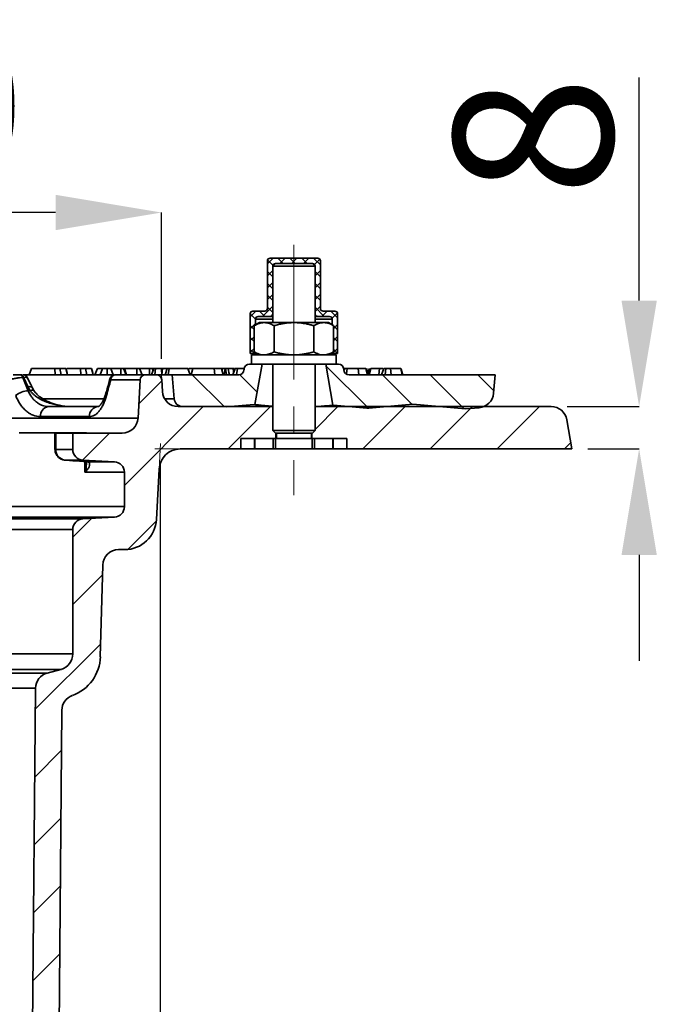
# Model space of a CAD drawing. Units: millimetres. Extents: x 2405 to 6223, y 732 to 5142.
# Drawn here: x 3591 to 3712, y 3519 to 3704 of the extents above; entities that cross this region are included whole.
import ezdxf

# ---------------------------------------------------------------- set-up
doc = ezdxf.new("R2010")
doc.units = ezdxf.units.MM
doc.header["$LTSCALE"] = 2
doc.header["$PDSIZE"] = -1
doc.linetypes.add('CENTERX2', pattern=[20.32, 12.7, -2.54, 2.54, -2.54])
doc.layers.add('CENTRELINES', color=4, linetype='Continuous')
doc.layers.add('DIMENSION', color=3, linetype='Continuous')
doc.styles.add('SLDTEXTSTYLE2', font='TXT', dxfattribs={"width": 0.605})
doc.dimstyles.new('SLDDIMSTYLE0', dxfattribs={"dimtxt": 5, "dimasz": 5, "dimexe": 0, "dimexo": 0.0625, "dimgap": 1.25, "dimtad": 1, "dimrnd": 1e-09, "dimzin": 12, "dimdsep": 46, "dimtxsty": 'SLDTEXTSTYLE2', "dimsah": 1, "dimcen": 0.09, "dimadec": 0, "dimazin": 3, "dimtfac": 1, "dimtofl": 0, "dimtmove": 0, "dimatfit": 3, "dimfxl": 1, "dimfrac": 2, "dimtolj": 1, "dimtzin": 12, "dimarcsym": 0})

# ---------------------------------------------------------------- blocks, each defined once
blk = doc.blocks.new('1040085-M_004_SW_HATCH_0')
at = {"color": 0, "linetype": 'Continuous', "lineweight": 18}
for p, q in [((-56.1, 34.91), (-55.01, 36)), ((-55.06, 34.7), (-56.06, 35.7)), ((-53.11, 35), (-54.11, 36)), ((-53.77, 35), (-52.77, 36)), ((-50.87, 35), (-51.87, 36)), ((-51.52, 35), (-50.52, 36)), ((-48.62, 35), (-49.62, 36)), ((-49.28, 35), (-48.28, 36)), ((-46.1, 34.72), (-47.38, 36)), ((-47.21, 34.82), (-46.21, 35.82)), ((-56.1, 32.67), (-55.1, 33.67)), ((-55.1, 32.5), (-56.1, 33.5)), ((-47.1, 32.69), (-46.1, 33.69)), ((-46.1, 32.48), (-47.1, 33.48)), ((-56.1, 30.42), (-55.1, 31.42)), ((-55.1, 30.25), (-56.1, 31.25)), ((-47.1, 30.44), (-46.1, 31.44)), ((-46.1, 30.23), (-47.1, 31.23)), ((-56.1, 28.18), (-55.1, 29.18)), ((-55.1, 28.01), (-56.1, 29.01)), ((-47.1, 28.2), (-46.1, 29.2)), ((-46.1, 27.99), (-47.1, 28.99)), ((-57.03, 25), (-55.1, 26.93)), ((-55.1, 25.76), (-56.1, 26.76)), ((-47.1, 25.95), (-46.1, 26.95)), ((-45.36, 25), (-47.1, 26.74)), ((-59.35, 24.93), (-58.28, 26)), ((-58.35, 24.52), (-59.35, 25.52)), ((-56.58, 25), (-57.58, 26)), ((-45.81, 25), (-44.81, 26)), ((-42.85, 24.74), (-44.11, 26)), ((-43.88, 24.68), (-42.88, 25.68)), ((-59.35, 22.68), (-58.35, 23.68)), ((-58.61, 22.53), (-59.35, 23.28)), ((-43.67, 23.31), (-43.85, 23.49)), ((-43.59, 22.72), (-42.85, 23.47)), ((-42.85, 22.49), (-43.59, 23.24)), ((-59.35, 20.44), (-58.61, 21.18)), ((-58.61, 20.29), (-59.35, 21.03)), ((-43.59, 20.48), (-42.85, 21.22)), ((-42.85, 20.25), (-43.59, 20.99)), ((-59.35, 18.19), (-58.61, 18.94)), ((-58.56, 18), (-59.35, 18.79)), ((-43.83, 18), (-42.85, 18.98)), ((-42.85, 18), (-43.59, 18.75)), ((-37.03, 7.69), (-45.05, 15.71)), ((-64.2, 7.92), (-70.28, 14)), ((-58.03, 10.73), (-61.32, 14.02)), ((-28.77, 8.41), (-34.36, 14)), ((-18.96, 7.58), (-25.38, 14)), ((-13.37, 10.97), (-16.4, 14)), ((-80.39, 8.51), (-76.04, 12.86)), ((-83.1, -6.9), (-68.2, 8)), ((-63.5, 0), (-55.5, 8)), ((-47.1, 3.7), (-42.8, 8)), ((-38.1, 0), (-30.1, 8)), ((-25.4, 0), (-17.4, 8)), ((-12.7, 0), (-4.7, 8)), ((-91, -2.1), (-85.9, 3)), ((0, 0), (1.19, 1.19)), ((-92.85, -16.65), (-89.31, -13.11)), ((-82.47, -18.97), (-77.07, -13.57)), ((-92.85, -29.35), (-87.24, -23.74)), ((-99.92, -49.12), (-87.58, -36.78)), ((-100.03, -61.93), (-94.98, -56.88)), ((-100.14, -74.74), (-95.1, -69.7)), ((-100.25, -87.55), (-95.21, -82.51)), ((-100.36, -100.36), (-95.32, -95.32))]:
    blk.add_line(p, q, dxfattribs=at)
blk = doc.blocks.new('*D133')
at = {"layer": 'Defpoints', "color": 0, "transparency": 16777216}
for p in [(3467.56, 3626.38), (3617.21, 3623.38), (3467.56, 3337.09)]:
    blk.add_point(p, dxfattribs=at)
at = {"layer": 'DIMENSION', "color": 0, "lineweight": -2, "transparency": 16777216}
for p, q in [((3467.56, 3623.38), (3467.56, 3337.09)), ((3617.21, 3620.38), (3617.21, 3337.09)), ((3597.21, 3337.09), (3487.56, 3337.09))]:
    blk.add_line(p, q, dxfattribs=at)
at = {"layer": 'DIMENSION', "color": 0, "transparency": 16777216}
for points in [[(3487.56, 3340.43), (3487.56, 3333.76), (3467.56, 3337.09)], [(3597.21, 3340.43), (3597.21, 3333.76), (3617.21, 3337.09)]]:
    blk.add_solid(points, dxfattribs=at)
at = {"layer": 'DIMENSION', "color": 0, "transparency": 16777216, "insert": (3542.39, 3372.09), "char_height": 30, "attachment_point": 2, "style": 'SLDTEXTSTYLE2'}
blk.add_mtext('\\A1;%%c150', dxfattribs=at)
blk = doc.blocks.new('*D134')
at = {"layer": 'Defpoints', "color": 0, "transparency": 16777216}
for p in [(3467.47, 3668), (3467.47, 3637.38), (3617.47, 3637.38)]:
    blk.add_point(p, dxfattribs=at)
at = {"layer": 'DIMENSION', "color": 0, "lineweight": -2, "transparency": 16777216}
for p, q in [((3467.47, 3640.38), (3467.47, 3668)), ((3597.47, 3668), (3487.47, 3668)), ((3617.47, 3640.38), (3617.47, 3668))]:
    blk.add_line(p, q, dxfattribs=at)
at = {"layer": 'DIMENSION', "color": 0, "transparency": 16777216}
for points in [[(3487.47, 3671.34), (3487.47, 3664.67), (3467.47, 3668)], [(3597.47, 3671.34), (3597.47, 3664.67), (3617.47, 3668)]]:
    blk.add_solid(points, dxfattribs=at)
at = {"layer": 'DIMENSION', "color": 0, "transparency": 16777216, "insert": (3542.47, 3703), "char_height": 30, "attachment_point": 2, "style": 'SLDTEXTSTYLE2'}
blk.add_mtext('\\A1;%%c150', dxfattribs=at)
blk = doc.blocks.new('*D135')
at = {"layer": 'Defpoints', "color": 0, "transparency": 16777216}
for p in [(3691.04, 3631.38), (3694.97, 3623.38), (3707.65, 3623.38)]:
    blk.add_point(p, dxfattribs=at)
at = {"layer": 'DIMENSION', "color": 0, "lineweight": -2, "transparency": 16777216}
for p, q in [((3707.65, 3651.38), (3707.65, 3693.48)), ((3694.04, 3631.38), (3707.65, 3631.38)), ((3697.97, 3623.38), (3707.65, 3623.38)), ((3707.65, 3603.38), (3707.65, 3583.38))]:
    blk.add_line(p, q, dxfattribs=at)
at = {"layer": 'DIMENSION', "color": 0, "transparency": 16777216}
for points in [[(3704.32, 3651.38), (3710.99, 3651.38), (3707.65, 3631.38)], [(3704.32, 3603.38), (3710.99, 3603.38), (3707.65, 3623.38)]]:
    blk.add_solid(points, dxfattribs=at)
at = {"layer": 'DIMENSION', "color": 0, "transparency": 16777216, "insert": (3672.65, 3682.43), "char_height": 30, "attachment_point": 2, "rotation": 90, "style": 'SLDTEXTSTYLE2'}
blk.add_mtext('\\A1;8', dxfattribs=at)
blk = doc.blocks.new('1040085-M_004_SECTION VIEW')
at = {"color": 7, "linetype": 'Continuous', "lineweight": 35}
for p, q in [((874.43, 747.3), (874.43, 738.3)), ((883.93, 747.8), (874.93, 747.8)), ((884.43, 738.3), (884.43, 747.3)), ((875.93, 746.8), (875.43, 746.3)), ((875.43, 746.3), (875.43, 735.65)), ((875.43, 737.3), (875.43, 746.3)), ((883.43, 746.3), (875.43, 746.3)), ((875.93, 746.8), (882.93, 746.8)), ((883.43, 746.3), (882.93, 746.8)), ((883.43, 735.65), (883.43, 746.3)), ((883.43, 746.3), (883.43, 737.3)), ((873.93, 737.8), (871.68, 737.8)), ((887.18, 737.8), (884.93, 737.8)), ((871.18, 737.3), (871.18, 729.8)), ((872.18, 735.21), (872.18, 736.3)), ((872.68, 736.8), (874.93, 736.8)), ((875.43, 736.8), (874.93, 736.8)), ((883.93, 736.8), (883.43, 736.8)), ((883.93, 736.8), (886.18, 736.8)), ((886.68, 736.3), (886.68, 735.21)), ((887.68, 729.8), (887.68, 737.3)), ((872.93, 735.65), (871.92, 735.07)), ((871.92, 735.07), (871.92, 730.13)), ((872.93, 735.65), (873.8, 735.65)), ((873.8, 735.65), (879.43, 735.65)), ((875.68, 735.07), (875.68, 730.13)), ((879.43, 735.65), (885.06, 735.65)), ((883.18, 735.07), (883.18, 730.13)), ((885.06, 735.65), (885.93, 735.65)), ((886.93, 735.07), (885.93, 735.65)), ((886.93, 735.07), (886.93, 730.13)), ((871.18, 729.8), (872.18, 729.8)), ((871.43, 729.55), (871.43, 727.8)), ((879.43, 729.55), (871.43, 729.55)), ((871.92, 730.13), (872.93, 729.55)), ((872.18, 729.8), (872.18, 729.98)), ((872.18, 729.8), (872.5, 729.8)), ((887.43, 729.55), (879.43, 729.55)), ((885.93, 729.55), (886.93, 730.13)), ((886.36, 729.8), (886.68, 729.8)), ((886.68, 729.98), (886.68, 729.8)), ((886.68, 729.8), (887.68, 729.8)), ((887.43, 727.8), (887.43, 729.55)), ((829.45, 725.8), (829.9, 727)), ((834.31, 727), (829.9, 727)), ((834.33, 725.8), (834.31, 727)), ((835.25, 727), (834.31, 727)), ((835.49, 725.8), (835.25, 727)), ((836.66, 725.8), (836.34, 727)), ((839.16, 727), (836.53, 727)), ((839.18, 725.8), (839.16, 727)), ((840.1, 727), (839.16, 727)), ((840.34, 725.8), (840.1, 727)), ((841.52, 725.8), (841.2, 727)), ((841.87, 725.8), (842.33, 727)), ((843.32, 727), (842.33, 727)), ((842.86, 725.8), (843.32, 727)), ((844.15, 727), (843.32, 727)), ((844.17, 725.8), (844.15, 727)), ((844.84, 727), (844.15, 727)), ((845.29, 725.8), (844.84, 727)), ((846.73, 727), (844.84, 727)), ((846.76, 725.8), (846.73, 727)), ((847.28, 727), (846.73, 727)), ((847.74, 725.8), (847.28, 727)), ((847.46, 727), (847.28, 727)), ((847.84, 725.8), (847.46, 727)), ((849.75, 727), (847.46, 727)), ((849.77, 725.8), (849.75, 727)), ((850.3, 727), (849.75, 727)), ((850.76, 725.8), (850.3, 727)), ((852.15, 727), (850.3, 727)), ((852.17, 725.8), (852.15, 727)), ((852.69, 727), (852.15, 727)), ((852.55, 725.8), (852.98, 727)), ((852.84, 726.61), (852.69, 727)), ((852.88, 727), (852.69, 727)), ((852.92, 726.85), (852.88, 727)), ((852.98, 727), (852.88, 727)), ((853.31, 727), (852.98, 727)), ((853.15, 725.8), (853.31, 727)), ((854.62, 727), (853.31, 727)), ((854.47, 725.8), (854.62, 727)), ((855.52, 727), (854.62, 727)), ((855.1, 725.8), (855.52, 727)), ((855.85, 727), (855.52, 727)), ((855.7, 725.8), (855.85, 727)), ((859.4, 727), (855.85, 727)), ((859.83, 725.8), (859.4, 727)), ((859.4, 727), (859.4, 727)), ((859.57, 727), (859.5, 726.73)), ((860.04, 725.8), (860.33, 727)), ((864.52, 725.8), (864.38, 727)), ((865.97, 727), (865.53, 727)), ((866.07, 725.8), (865.75, 727)), ((865.85, 726.61), (865.97, 727)), ((866.43, 727), (865.97, 727)), ((866.28, 725.8), (866.43, 727)), ((866.49, 727), (866.43, 727)), ((866.71, 725.8), (866.49, 727)), ((867.88, 725.8), (868.31, 727)), ((868.8, 727), (868.31, 727)), ((868.59, 725.8), (868.8, 727)), ((870.01, 726.71), (870.02, 726.88)), ((871.43, 727.8), (871.02, 727.8)), ((879.43, 727.8), (871.43, 727.8)), ((873.43, 727.8), (872.08, 720.16)), ((875.43, 727.8), (875.43, 715.3)), ((887.43, 727.8), (879.43, 727.8)), ((883.43, 715.3), (883.43, 727.8)), ((886.8, 720.04), (885.43, 727.8)), ((887.84, 727.8), (887.43, 727.8)), ((888.83, 726.88), (888.85, 726.71)), ((888.88, 726.55), (889.04, 727)), ((889.51, 727), (889.04, 727)), ((889.33, 725.96), (889.51, 727)), ((891.71, 725.8), (891.57, 727)), ((893.3, 725.8), (893, 727)), ((893.44, 725.8), (893.12, 727)), ((893.66, 727), (893.39, 725.99)), ((893.65, 725.8), (893.94, 727)), ((895.49, 725.8), (895.56, 727)), ((895.96, 725.8), (896.39, 727)), ((896.81, 727), (896.39, 727)), ((896.63, 725.8), (896.81, 727)), ((897.82, 725.8), (897.68, 727)), ((899.9, 725.8), (899.59, 727)), ((827.75, 725.8), (827.88, 725.8)), ((828.38, 725.3), (828.26, 725.3)), ((828.57, 725.8), (845.54, 725.8)), ((850.38, 724.85), (844.85, 724.85)), ((845.77, 725.8), (851.38, 725.8)), ((850, 717.64), (850.38, 724.85)), ((851.38, 725.8), (853.48, 725.8)), ((853.48, 725.8), (856.43, 725.8)), ((854.48, 724.85), (854.59, 722.64)), ((856.43, 725.8), (856.83, 721.25)), ((869.01, 725.8), (856.43, 725.8)), ((917.43, 725.8), (889.84, 725.8)), ((917.12, 722.31), (917.43, 725.8)), ((830.35, 722.84), (830.03, 723.41)), ((829.26, 722.8), (829.64, 722.8)), ((833.04, 719.8), (842.53, 719.8)), ((857.59, 719.8), (875.43, 719.8)), ((858.41, 719.79), (866.69, 719.72)), ((871.9, 720.17), (866.69, 719.72)), ((872.08, 720.16), (871.9, 720.17)), ((883.43, 719.8), (928, 719.8)), ((886.9, 720.05), (886.8, 720.04)), ((893.22, 719.5), (886.9, 720.05)), ((893.22, 719.5), (893.56, 719.49)), ((901.9, 720.22), (893.56, 719.49)), ((911.83, 719.35), (901.9, 720.22)), ((911.83, 719.35), (914.4, 719.58)), ((708.86, 717.64), (850, 717.64)), ((840.79, 717.9), (831.57, 717.9)), ((930.95, 717.32), (931.93, 711.8)), ((839.98, 714.83), (827.56, 714.83)), ((834.31, 714.8), (834.31, 711.69)), ((834.31, 714.8), (834.47, 714.8)), ((834.47, 714.8), (834.47, 711.7)), ((837.68, 714.8), (834.47, 714.8)), ((837.68, 711.7), (837.68, 714.8)), ((837.68, 714.8), (847, 714.8)), ((872, 713.8), (869.43, 713.8)), ((869.43, 713.8), (869.43, 711.8)), ((872, 713.8), (872, 711.8)), ((872, 713.8), (872.07, 713.8)), ((872.07, 713.8), (872.07, 711.8)), ((872.07, 713.8), (875.53, 713.8)), ((875.43, 715.3), (875.93, 714.8)), ((875.43, 715.3), (883.43, 715.3)), ((875.53, 711.8), (875.53, 713.8)), ((875.53, 713.8), (875.96, 713.8)), ((882.93, 714.8), (875.93, 714.8)), ((875.96, 713.8), (875.96, 711.8)), ((875.96, 713.8), (882.89, 713.8)), ((876.03, 714.8), (876.03, 713.8)), ((876.13, 714.8), (876.13, 713.8)), ((882.73, 713.8), (882.73, 714.8)), ((882.83, 713.8), (882.83, 714.8)), ((882.89, 711.8), (882.89, 713.8)), ((882.89, 713.8), (883.33, 713.8)), ((882.93, 714.8), (883.43, 715.3)), ((883.33, 713.8), (883.33, 711.8)), ((883.33, 713.8), (886.79, 713.8)), ((886.79, 711.8), (886.79, 713.8)), ((886.79, 713.8), (886.86, 713.8)), ((886.86, 711.8), (886.86, 713.8)), ((889.43, 713.8), (886.86, 713.8)), ((889.43, 711.8), (889.43, 713.8)), ((869.43, 711.8), (857.97, 711.8)), ((872, 711.8), (869.43, 711.8)), ((872.07, 711.8), (872, 711.8)), ((872.07, 711.8), (875.53, 711.8)), ((875.96, 711.8), (875.53, 711.8)), ((875.96, 711.8), (882.89, 711.8)), ((883.33, 711.8), (882.89, 711.8)), ((883.33, 711.8), (886.79, 711.8)), ((886.86, 711.8), (886.79, 711.8)), ((889.43, 711.8), (886.86, 711.8)), ((931.93, 711.8), (889.43, 711.8)), ((834.47, 711.7), (837.68, 711.7)), ((839.57, 709.7), (836.27, 709.7)), ((845.53, 709.39), (839.57, 709.7)), ((840.41, 709.39), (845.53, 709.39)), ((847.43, 707.39), (839.98, 707.39)), ((847.43, 700.91), (847.43, 707.39)), ((853.98, 708.01), (853.48, 698.48)), ((711.43, 700.91), (847.43, 700.91)), ((845.53, 698.91), (713.32, 698.91)), ((839.57, 698.6), (845.53, 698.91)), ((719.28, 698.6), (839.57, 698.6)), ((837.68, 696.6), (721.18, 696.6)), ((837.68, 673.1), (837.68, 696.6)), ((847.48, 692.8), (846.33, 692.8)), ((843.33, 689.88), (842.88, 672.59)), ((721.18, 673.1), (837.68, 673.1)), ((835.45, 670.2), (754.3, 670.2)), ((754.58, 669.51), (832.87, 669.51)), ((832.87, 669.51), (835.45, 670.2)), ((830.65, 666.64), (754.55, 666.64)), ((828.93, 469.8), (830.65, 666.64)), ((835.61, 662.47), (833.93, 469.8))]:
    blk.add_line(p, q, dxfattribs=at)
at = {"color": 8, "linetype": 'Continuous', "lineweight": 35}
for p, q in [((875.43, 736.3), (872.18, 736.3)), ((886.68, 736.3), (883.43, 736.3)), ((832.16, 721.25), (843.58, 721.25)), ((855.02, 721.25), (856.83, 721.25)), ((839.98, 714.8), (839.98, 714.83)), ((834.31, 711.69), (834.47, 711.7)), ((839.98, 707.39), (839.98, 709.42)), ((840.42, 709.37), (840.65, 709.3))]:
    blk.add_line(p, q, dxfattribs=at)
at = {"color": 7, "linetype": 'Continuous', "lineweight": 0}
for p, q in [((854.48, 724.85), (854.38, 726.8)), ((853.48, 725.8), (855.43, 725.8)), ((857.97, 711.8), (853.17, 711.8)), ((853.98, 708.01), (854.23, 712.8))]:
    blk.add_line(p, q, dxfattribs=at)
at = {"color": 7, "linetype": 'Continuous', "lineweight": 35, "flags": 128}
for points in [[(836.7, 725.8), (836.53, 726.4), (836.37, 727)], [(841.55, 725.8), (841.39, 726.4), (841.23, 727)], [(867.25, 725.8), (867.16, 726.25), (867.01, 727)], [(868.03, 726.22), (868.01, 726.37), (867.94, 727)], [(899.98, 725.8), (899.82, 726.4), (899.66, 727)]]:
    blk.add_lwpolyline(points, dxfattribs=at)
at = {"color": 8, "linetype": 'Continuous', "lineweight": 35, "flags": 128}
for points in [[(830.03, 723.4), (829.95, 723.49), (829.78, 723.55), (829.54, 723.57), (829.24, 723.54)], [(830.34, 722.83), (830.26, 722.89), (830.12, 722.9), (829.91, 722.87), (829.64, 722.8)]]:
    blk.add_lwpolyline(points, dxfattribs=at)
at = {"color": 7, "linetype": 'Continuous', "lineweight": 35}
for centre, radius, start, end in [((874.93, 747.3), 0.5, 90, 180), ((883.93, 747.3), 0.5, 0, 90), ((875.93, 746.3), 0.5, 90, 180), ((882.93, 746.3), 0.5, 0, 90), ((871.68, 737.3), 0.5, 90, 180), ((873.93, 738.3), 0.5, 270, 0), ((884.93, 738.3), 0.5, 180, 270), ((887.18, 737.3), 0.5, 0, 90), ((872.68, 736.3), 0.5, 90, 180), ((874.93, 737.3), 0.5, 270, 0), ((883.93, 737.3), 0.5, 180, 270), ((886.18, 736.3), 0.5, 0, 90), ((869.01, 726.8), 1, 270, 355), ((871.02, 726.8), 1, 90, 175), ((887.84, 726.8), 1, 5, 90), ((889.84, 726.8), 1, 185, 270), ((827.64, 725.18), 0.625, 10.7035, 80.3227), ((827.77, 725.18), 0.625, 10.7035, 80.3227), ((828.24, 724.8), 1, 26.4447, 90.0026), ((845.67, 724.8), 1, 89.9971, 164.5567), ((845.81, 724.84), 0.959, 92.2569, 179.388), ((851.38, 724.8), 1, 90, 177), ((853.48, 724.8), 1, 3, 90), ((829.72, 718.02), 4.8, 95.5631, 126.0315), ((857.59, 722.8), 3, 183, 270), ((858.42, 721.39), 1.6, 185, 269.5218), ((914.13, 722.57), 3, 275, 355), ((833.33, 718.05), 1.77, 99.3131, 184.8956), ((842.66, 717.94), 1.87, 94.0112, 181.002), ((928, 716.8), 3, 10, 90), ((847, 717.8), 3, 270, 357), ((857.97, 707.8), 4, 90, 177), ((836.43, 711.65), 1.95, 178.5413, 265.228), ((839.68, 711.7), 2, 180, 267), ((845.43, 707.39), 2, 0, 87), ((845.43, 700.91), 2, 273, 0), ((839.68, 696.6), 2, 93, 180), ((847.48, 698.8), 6, 270, 357), ((846.33, 689.8), 3, 90, 178.5), ((834.68, 673.1), 3, 285, 0), ((834.89, 672.8), 8, 289.7916, 358.5), ((833.65, 666.61), 3, 105, 179.5), ((838.61, 662.45), 3, 109.7916, 179.5)]:
    blk.add_arc(centre, radius, start, end, dxfattribs=at)
at = {"color": 8, "linetype": 'Continuous', "lineweight": 35}
blk.add_arc((844.47, 722.23), 0.533, 167.6893, 218.0246, dxfattribs=at)
at = {"color": 7, "linetype": 'Continuous', "lineweight": 35}
for centre, major_axis, start_param, end_param in [((776.6, 708.14), (-51.49, 122.98), 4.66125, 4.681456), ((784.46, 685), (-53.75, 128.38), 4.843932, 4.858126)]:
    blk.add_ellipse(centre, major_axis=major_axis, ratio=0.407289, start_param=start_param, end_param=end_param, dxfattribs=at)
for points, knots in [([(871.92, 735.07), (872.07, 735.15), (872.38, 735.32), (872.84, 735.5), (873.32, 735.62), (873.64, 735.64), (873.8, 735.65)], [0, 0, 0, 0, 0.247269, 0.495363, 0.746874, 1, 1, 1, 1]), ([(873.8, 735.65), (873.84, 735.65), (874.03, 735.64), (874.37, 735.6), (874.81, 735.48), (875.24, 735.3), (875.53, 735.15), (875.68, 735.07)], [0, 0, 0, 0, 0.0700425, 0.2998027, 0.5308245, 0.7650222, 1, 1, 1, 1]), ([(875.68, 735.07), (875.96, 735.14), (876.47, 735.29), (877.23, 735.45), (877.96, 735.56), (878.69, 735.63), (879.18, 735.64), (879.43, 735.65)], [0, 0, 0, 0, 0.22946, 0.4206, 0.612242, 0.805735, 1, 1, 1, 1]), ([(879.43, 735.65), (879.74, 735.64), (880.29, 735.63), (881.08, 735.54), (881.78, 735.42), (882.49, 735.26), (882.95, 735.13), (883.18, 735.07)], [0, 0, 0, 0, 0.2463921, 0.4334901, 0.6211934, 0.8104078, 1, 1, 1, 1]), ([(883.18, 735.07), (883.33, 735.15), (883.64, 735.32), (884.1, 735.5), (884.58, 735.62), (884.9, 735.64), (885.06, 735.65)], [0, 0, 0, 0, 0.247269, 0.495363, 0.746874, 1, 1, 1, 1]), ([(885.06, 735.65), (885.1, 735.65), (885.29, 735.64), (885.63, 735.6), (886.07, 735.48), (886.5, 735.3), (886.79, 735.15), (886.93, 735.07)], [0, 0, 0, 0, 0.070043, 0.299803, 0.530825, 0.765022, 1, 1, 1, 1]), ([(871.92, 730.13), (872.07, 730.05), (872.38, 729.88), (872.84, 729.7), (873.32, 729.57), (873.64, 729.56), (873.8, 729.55)], [0, 0, 0, 0, 0.247269, 0.495363, 0.746874, 1, 1, 1, 1]), ([(873.8, 729.55), (873.84, 729.55), (874.03, 729.55), (874.37, 729.59), (874.81, 729.72), (875.24, 729.89), (875.53, 730.05), (875.68, 730.13)], [0, 0, 0, 0, 0.070043, 0.299803, 0.530825, 0.765022, 1, 1, 1, 1]), ([(875.68, 730.13), (875.96, 730.05), (876.47, 729.91), (877.23, 729.75), (877.96, 729.64), (878.69, 729.56), (879.18, 729.55), (879.43, 729.55)], [0, 0, 0, 0, 0.22946, 0.4206, 0.612242, 0.805735, 1, 1, 1, 1]), ([(879.43, 729.55), (879.74, 729.56), (880.29, 729.57), (881.08, 729.66), (881.78, 729.78), (882.49, 729.94), (882.95, 730.06), (883.18, 730.13)], [0, 0, 0, 0, 0.246392, 0.43349, 0.621193, 0.810408, 1, 1, 1, 1]), ([(883.18, 730.13), (883.33, 730.05), (883.64, 729.88), (884.1, 729.7), (884.58, 729.57), (884.9, 729.56), (885.06, 729.55)], [0, 0, 0, 0, 0.247269, 0.495363, 0.746874, 1, 1, 1, 1]), ([(885.06, 729.55), (885.1, 729.55), (885.29, 729.55), (885.63, 729.59), (886.07, 729.72), (886.5, 729.89), (886.79, 730.05), (886.93, 730.13)], [0, 0, 0, 0, 0.070043, 0.299803, 0.530825, 0.765022, 1, 1, 1, 1]), ([(836.34, 727), (836.26, 727), (836.12, 727), (835.68, 727), (835.39, 727), (835.25, 727)], [0, 0, 0, 0, 0.419677, 0.707617, 1, 1, 1, 1]), ([(841.2, 727), (841.11, 727), (840.97, 727), (840.53, 727), (840.25, 727), (840.1, 727)], [0, 0, 0, 0, 0.419677, 0.707617, 1, 1, 1, 1]), ([(860.33, 727), (860.11, 727), (859.72, 727), (859.62, 727), (859.58, 727)], [0, 0, 0, 0, 0.563658, 1, 1, 1, 1]), ([(864.38, 727), (864.09, 727), (863.58, 727), (862.81, 727), (862.08, 727), (861.14, 727), (860.66, 727), (860.33, 727)], [0, 0, 0, 0, 0.1726652, 0.2943202, 0.4159485, 0.6091039, 1, 1, 1, 1]), ([(865.74, 727), (865.74, 727), (865.78, 727), (865.65, 727), (865.31, 727), (864.83, 727), (864.51, 727), (864.38, 727)], [0, 0, 0, 0, 0.027739, 0.305787, 0.585891, 0.837475, 1, 1, 1, 1]), ([(867.01, 727), (866.96, 727), (866.86, 727), (866.68, 727), (866.57, 727), (866.49, 727)], [0, 0, 0, 0, 0.25685, 0.513895, 1, 1, 1, 1]), ([(867.94, 727), (867.85, 727), (867.68, 727), (867.36, 727), (867.15, 727), (867.01, 727)], [0, 0, 0, 0, 0.251875, 0.504174, 1, 1, 1, 1]), ([(868.22, 727), (868.21, 727), (868.12, 727), (868.02, 727), (867.94, 727)], [0, 0, 0, 0, 0.090196, 1, 1, 1, 1]), ([(870.05, 727), (869.86, 727), (869.45, 727), (869.03, 727), (868.8, 727)], [0, 0, 0, 0, 0.453459, 1, 1, 1, 1]), ([(889, 727), (888.99, 727), (888.92, 727), (888.85, 727), (888.8, 727)], [0, 0, 0, 0, 0.216051, 1, 1, 1, 1]), ([(891.57, 727), (891.28, 727), (890.81, 727), (890.11, 727), (889.71, 727), (889.51, 727)], [0, 0, 0, 0, 0.43218, 0.713594, 1, 1, 1, 1]), ([(893, 727), (892.86, 727), (892.6, 727), (892.02, 727), (891.67, 727), (891.57, 727)], [0, 0, 0, 0, 0.44456, 0.84502, 1, 1, 1, 1]), ([(895.56, 727), (895.32, 727), (894.84, 727), (894.29, 727), (894.06, 727), (893.94, 727)], [0, 0, 0, 0, 0.332343, 0.666343, 1, 1, 1, 1]), ([(896.24, 727), (896.13, 727), (895.91, 727), (895.68, 727), (895.56, 727)], [0, 0, 0, 0, 0.459859, 1, 1, 1, 1]), ([(897.68, 727), (897.59, 727), (897.41, 727), (897.12, 727), (896.92, 727), (896.81, 727)], [0, 0, 0, 0, 0.321071, 0.6584339, 1, 1, 1, 1]), ([(899.59, 727), (899.47, 727), (899.22, 727), (898.44, 727), (897.89, 727), (897.68, 727)], [0, 0, 0, 0, 0.392681, 0.771666, 1, 1, 1, 1]), ([(828.26, 725.3), (828.07, 725.29), (827.87, 725.27), (827.54, 725.24), (827.43, 725.22), (827.21, 725.19), (827.09, 725.17), (826.87, 725.13), (826.76, 725.11), (826.54, 725.06), (826.43, 725.04), (826.12, 724.96), (825.93, 724.91), (825.76, 724.85)], [0, 0, 0, 0, 0.25, 0.25, 0.375, 0.375, 0.5, 0.5, 0.625, 0.625, 0.75, 0.75, 1, 1, 1, 1]), ([(826.41, 725.8), (826.59, 725.8), (826.82, 725.8), (827.18, 725.8), (827.3, 725.8), (827.54, 725.8), (827.65, 725.8), (827.75, 725.8)], [0, 0, 0, 0, 0.5, 0.5, 0.75, 0.75, 1, 1, 1, 1]), ([(827.88, 725.8), (827.95, 725.8), (828.05, 725.8), (828.1, 725.8), (828.12, 725.8)], [0, 0, 0, 0, 0.683657, 1, 1, 1, 1]), ([(830.03, 723.41), (829.93, 723.59), (829.64, 724.21), (829.34, 724.82), (829.13, 725.24)], [0, 0, 0, 0, 0.305057, 1, 1, 1, 1]), ([(844.71, 725.07), (844.66, 724.9), (844.41, 723.99), (844.16, 723.08), (843.95, 722.34)], [0, 0, 0, 0, 0.187892, 1, 1, 1, 1]), ([(831.57, 717.9), (831.1, 717.9), (830.63, 718), (829.95, 718.27), (829.73, 718.38), (829.29, 718.66), (829.08, 718.81), (828.67, 719.16), (828.47, 719.35), (828.09, 719.78), (827.91, 720.01), (827.42, 720.75), (827.13, 721.3), (826.9, 721.9)], [0, 0, 0, 0, 0.25, 0.25, 0.375, 0.375, 0.5, 0.5, 0.625, 0.625, 0.75, 0.75, 1, 1, 1, 1]), ([(829.26, 722.8), (829.45, 722.34), (829.68, 721.92), (830.09, 721.37), (830.24, 721.19), (830.55, 720.87), (830.71, 720.73), (831.04, 720.47), (831.21, 720.35), (831.56, 720.15), (831.75, 720.07), (832.3, 719.87), (832.67, 719.8), (833.04, 719.8)], [0, 0, 0, 0, 0.25, 0.25, 0.375, 0.375, 0.5, 0.5, 0.625, 0.625, 0.75, 0.75, 1, 1, 1, 1]), ([(829.64, 722.8), (829.75, 722.65), (829.86, 722.51), (830.11, 722.24), (830.25, 722.11), (830.66, 721.75), (830.96, 721.54), (831.58, 721.17), (831.91, 721), (832.58, 720.7), (832.92, 720.57), (833.96, 720.24), (834.67, 720.07), (835.75, 719.91), (836.12, 719.87), (836.85, 719.81), (837.21, 719.8), (837.58, 719.8)], [0, 0, 0, 0, 0.0625, 0.0625, 0.125, 0.125, 0.25, 0.25, 0.375, 0.375, 0.5, 0.5, 0.75, 0.75, 0.875, 0.875, 1, 1, 1, 1]), ([(837.58, 719.8), (837.27, 719.81), (836.31, 719.83), (834.8, 720.08), (833.18, 720.61), (831.89, 721.29), (830.92, 722.03), (830.52, 722.59), (830.34, 722.84)], [0, 0, 0, 0, 0.115498, 0.351526, 0.556522, 0.736966, 0.885982, 1, 1, 1, 1]), ([(844.05, 721.9), (843.88, 721.3), (843.68, 720.75), (843.34, 720.01), (843.22, 719.78), (842.96, 719.35), (842.83, 719.16), (842.55, 718.81), (842.41, 718.65), (842.1, 718.38), (841.95, 718.27), (841.47, 718), (841.14, 717.9), (840.79, 717.9)], [0, 0, 0, 0, 0.25, 0.25, 0.375, 0.375, 0.5, 0.5, 0.625, 0.625, 0.75, 0.75, 1, 1, 1, 1]), ([(843.94, 722.36), (843.85, 722.06), (843.65, 721.39), (843.28, 720.62), (842.89, 720.06), (842.61, 719.82), (842.52, 719.8), (842.53, 719.8), (842.53, 719.8)], [0, 0, 0, 0, 0.166282, 0.368099, 0.558507, 0.750471, 0.940638, 1, 1, 1, 1]), ([(872.08, 720.16), (872.11, 720.16), (872.17, 720.15), (872.89, 720.08), (874.06, 719.97), (875.06, 719.88), (875.43, 719.85)], [0, 0, 0, 0, 0.186974, 0.503079, 0.819656, 1, 1, 1, 1]), ([(883.91, 719.8), (884.37, 719.84), (885.42, 719.93), (886.45, 720.01), (886.79, 720.04), (886.8, 720.04), (886.8, 720.04)], [0, 0, 0, 0, 0.269366, 0.61539, 0.96007, 1, 1, 1, 1]), ([(840.28, 714.8), (840.28, 714.81), (840.27, 714.82), (840.07, 714.83), (839.98, 714.83)], [0, 0, 0, 0, 0.549172, 1, 1, 1, 1]), ([(834.33, 711.69), (834.34, 711.48), (834.36, 711.07), (834.64, 710.55), (834.97, 710.18), (835.32, 709.94), (835.62, 709.81), (835.87, 709.74), (836.03, 709.71), (836.12, 709.7), (836.25, 709.69), (836.39, 709.68), (836.49, 709.67)], [0, 0, 0, 0, 0.176218, 0.339866, 0.475883, 0.590775, 0.685007, 0.757109, 0.801149, 0.830712, 0.874051, 1, 1, 1, 1]), ([(836.27, 709.7), (836.24, 709.7), (836.22, 709.7), (836.21, 709.7), (836.21, 709.69), (836.24, 709.69), (836.27, 709.69), (836.34, 709.68), (836.38, 709.68), (836.43, 709.67)], [0, 0, 0, 0, 0.25, 0.25, 0.5, 0.5, 0.75, 0.75, 1, 1, 1, 1]), ([(836.43, 709.67), (837.27, 709.61), (838.11, 709.55), (838.95, 709.49), (839.44, 709.46), (839.92, 709.42), (840.41, 709.39)], [0, 0, 0, 0, 0.004, 0.004, 0.004, 0.006312853, 0.006312853, 0.006312853, 0.006312853]), ([(840.65, 709.3), (840.73, 709.25), (840.78, 709.19), (840.85, 709.07), (840.86, 708.99), (840.88, 708.77), (840.84, 708.61), (840.69, 708.27), (840.59, 708.1), (840.39, 707.83), (840.32, 707.75), (840.16, 707.57), (840.07, 707.48), (839.98, 707.39)], [0, 0, 0, 0, 0.125, 0.125, 0.25, 0.25, 0.5, 0.5, 0.75, 0.75, 0.875, 0.875, 1, 1, 1, 1]), ([(840.35, 709.39), (840.35, 709.39), (840.35, 709.39), (840.4, 709.37), (840.42, 709.36)], [0, 0, 0, 0, 0.492677, 1, 1, 1, 1])]:
    blk.add_open_spline(points, degree=3, knots=knots, dxfattribs=at)
at = {"color": 8, "linetype": 'Continuous', "lineweight": 35}
for points, knots in [([(829.12, 725.23), (829.1, 725.26), (829.06, 725.3), (828.8, 725.33), (828.52, 725.31), (828.38, 725.3)], [0, 0, 0, 0, 0.292119, 0.675747, 1, 1, 1, 1]), ([(844.85, 724.85), (844.76, 724.92), (844.65, 724.99), (844.72, 725.05), (844.73, 725.06)], [0, 0, 0, 0, 0.847043, 1, 1, 1, 1]), ([(839.98, 707.39), (839.98, 707.39), (840.03, 707.53), (840.22, 708.18), (840.26, 708.81), (840.29, 709.31)], [0, 0, 0, 0, 0.005372, 0.212799, 1, 1, 1, 1])]:
    blk.add_open_spline(points, degree=3, knots=knots, dxfattribs=at)
at = {"color": 7, "linetype": 'Continuous', "lineweight": 35}
for points in [[(844.85, 724.85), (844.59, 723.87), (844.32, 722.89), (844.05, 721.9)], [(829.64, 722.8), (829.5, 723.04), (829.36, 723.29), (829.24, 723.54)], [(840.41, 709.39), (840.49, 709.38), (840.57, 709.35), (840.65, 709.3)]]:
    blk.add_open_spline(points, degree=3, dxfattribs=at)
at = {"layer": 'CENTRELINES', "linetype": 'CENTERX2', "lineweight": 18}
blk.add_line((879.43, 750.3), (879.43, 703.06), dxfattribs=at)

msp = doc.modelspace()

# ---------------------------------------------------------------- block references
at = {"layer": 'DIMENSION', "color": 175, "true_color": 0x4554a5}
for name, p in [('1040085-M_004_SECTION VIEW', (2763.04, 2911.578)), ('1040085-M_004_SW_HATCH_0', (3693.568, 3623.376))]:
    msp.add_blockref(name, p, dxfattribs=at)

# ---------------------------------------------------------------- dimensions: what is measured, and where the dimension line sits
for base, p1, p2, override, picture, middle in [((3467.468, 3668.003), (3617.468, 3637.376), (3467.468, 3637.376), {"dimtxt": 30, "dimasz": 20, "dimexo": 3, "dimgap": 5}, '*D134', (3542.468, 3668.003)), ((3467.565, 3337.095), (3617.214, 3623.376), (3467.565, 3626.376), {"dimtxt": 30, "dimasz": 20, "dimexo": 3, "dimgap": 5, "dimdec": 0}, '*D133', (3542.389, 3337.095))]:
    dim = msp.add_linear_dim(base=base, p1=p1, p2=p2, text='%%c<>', dimstyle='SLDDIMSTYLE0', override=override, dxfattribs=at)
    dim.commit()
    dim.dimension.update_dxf_attribs({"geometry": picture, "text_midpoint": middle, "dimtype": 160})
dim = msp.add_linear_dim(base=(3707.652, 3623.376), p1=(3691.04, 3631.376), p2=(3694.968, 3623.376), angle=90, dimstyle='SLDDIMSTYLE0', override={"dimtxt": 30, "dimasz": 20, "dimexo": 3, "dimgap": 5}, dxfattribs=at)
dim.commit()
dim.dimension.update_dxf_attribs({"geometry": '*D135', "text_midpoint": (3707.652, 3682.426), "dimtype": 160})

doc.saveas('drawing.dxf')
